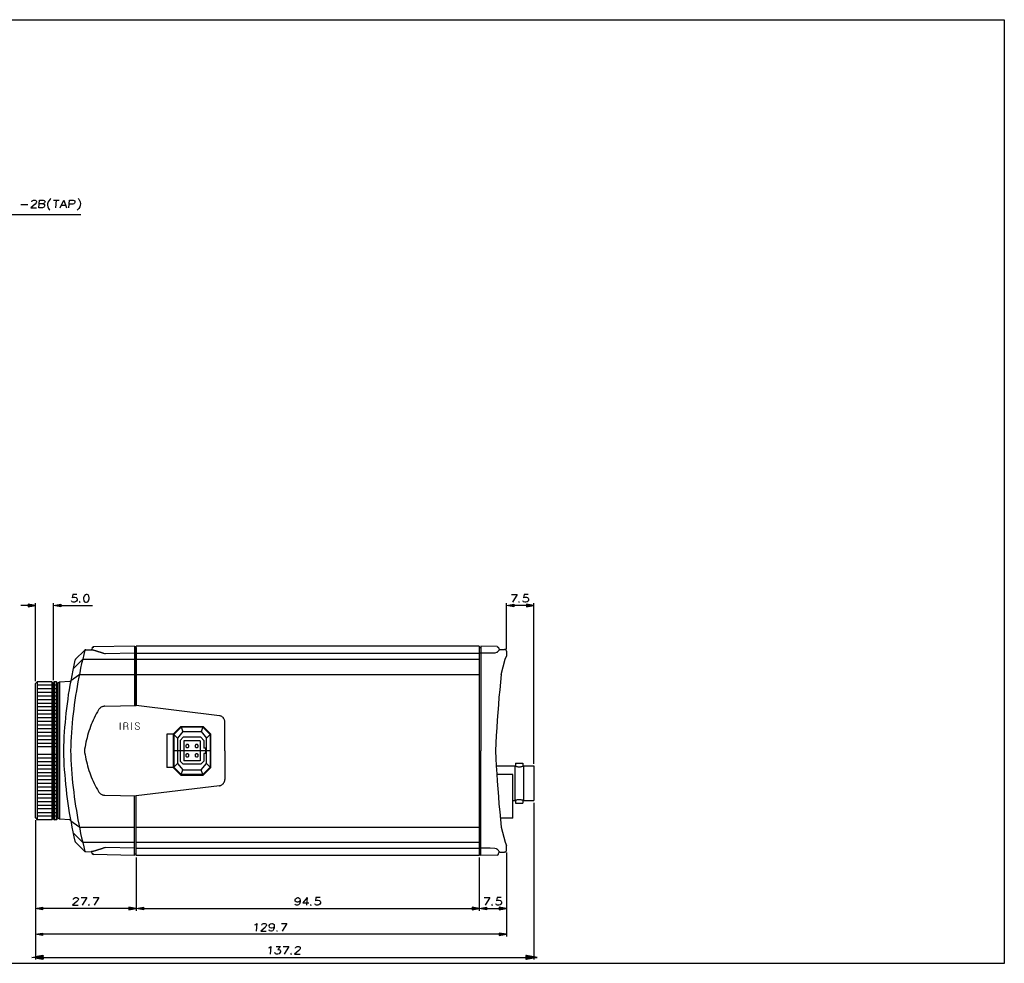
# Model space of a CAD drawing. Extents: x 4 to 205, y 86 to 211.
# Drawn here: x 74 to 205, y 86 to 211 of the extents above; entities that cross this region are included whole.
import ezdxf

# ---------------------------------------------------------------- set-up
doc = ezdxf.new("R2010")
doc.units = 0
doc.header["$MEASUREMENT"] = 0
doc.layers.add('LAYER_1_0', color=160, linetype='Continuous')

msp = doc.modelspace()

# ---------------------------------------------------------------- hatches: boundary and pattern name
at = {"layer": 'LAYER_1_0'}
for color, points in [(3, [(76.46, 133.09), (75.5, 132.93), (75.5, 133.25)]), (3, [(79.83, 133.25), (79.83, 132.93), (78.87, 133.09)]), (3, [(139.72, 133.25), (139.72, 132.93), (138.76, 133.09)]), (3, [(142.36, 133.09), (141.4, 132.93), (141.4, 133.25)]), (7, [(87.64, 117.64), (87.68, 117.65), (87.71, 117.64), (87.72, 117.6), (87.72, 116.66), (87.71, 116.63), (87.68, 116.62), (87.64, 116.63), (87.63, 116.66), (87.63, 117.6)]), (7, [(88.52, 117.62), (88.63, 117.57), (88.64, 117.57), (88.47, 117.55), (88.28, 117.55), (88.22, 117.54), (88.21, 117.5), (88.21, 117.16), (88.6, 117.13), (88.51, 117.09), (88.21, 117.09), (88.21, 116.66), (88.19, 116.63), (88.16, 116.62), (88.13, 116.63), (88.11, 116.66), (88.11, 117.49), (88.15, 117.6), (88.16, 117.6), (88.29, 117.63), (88.43, 117.63)]), (7, [(88.71, 117.49), (88.74, 117.37), (88.74, 117.32), (88.7, 117.21), (88.7, 117.21), (88.6, 117.13), (88.21, 117.16), (88.47, 117.16), (88.49, 117.16), (88.6, 117.22), (88.62, 117.24), (88.65, 117.36), (88.65, 117.38), (88.6, 117.49), (88.59, 117.51), (88.47, 117.55), (88.64, 117.57)]), (7, [(89.15, 117.64), (89.19, 117.65), (89.22, 117.64), (89.23, 117.6), (89.23, 116.66), (89.22, 116.63), (89.19, 116.62), (89.15, 116.63), (89.14, 116.66), (89.14, 117.6)]), (7, [(89.95, 117.58), (89.92, 117.58), (89.8, 117.54), (89.79, 117.53), (89.74, 117.43), (89.74, 117.4), (89.78, 117.29), (89.83, 117.25), (89.96, 117.19), (90.11, 117.12), (90.19, 117.07), (90.25, 117.01), (90.27, 116.89), (90.25, 116.78), (90.17, 116.69), (89.96, 116.69), (89.98, 116.69), (90.1, 116.73), (90.15, 116.77), (90.18, 116.88), (90.18, 116.91), (90.13, 117.02), (90.08, 117.05), (89.94, 117.11), (89.93, 117.12), (89.81, 117.17), (89.73, 117.22), (89.68, 117.29), (89.65, 117.4), (89.66, 117.49), (89.74, 117.59)]), (7, [(90.07, 117.64), (90.17, 117.58), (90.21, 117.53), (90.26, 117.42), (90.24, 117.38), (90.21, 117.37), (90.18, 117.38), (90.16, 117.41), (90.15, 117.43), (90.09, 117.54), (90.07, 117.54), (89.95, 117.58), (89.74, 117.59), (89.81, 117.63), (89.94, 117.65), (89.96, 117.65)]), (7, [(88.69, 117.08), (88.71, 117.07), (88.74, 116.94), (88.74, 116.92), (88.74, 116.8), (88.76, 116.68), (88.76, 116.64), (88.73, 116.62), (88.7, 116.62), (88.67, 116.64), (88.65, 116.77), (88.65, 116.78), (88.64, 116.91), (88.65, 116.97), (88.6, 117.06), (88.51, 117.09), (88.6, 117.13)]), (7, [(89.69, 116.94), (89.7, 116.91), (89.72, 116.83), (89.78, 116.74), (89.83, 116.72), (89.96, 116.69), (90.17, 116.69), (90.09, 116.64), (89.96, 116.62), (89.83, 116.64), (89.72, 116.69), (89.72, 116.69), (89.64, 116.78), (89.61, 116.9), (89.63, 116.94), (89.66, 116.95)]), (3, [(77.42, 93.17), (77.42, 92.84), (76.46, 93)]), (3, [(89.78, 93), (88.82, 92.84), (88.82, 93.17)]), (3, [(90.74, 93.17), (90.74, 92.84), (89.78, 93)]), (3, [(135.17, 93), (134.21, 92.84), (134.21, 93.17)]), (3, [(136.14, 93.17), (136.14, 92.84), (135.17, 93)]), (3, [(138.76, 93), (137.79, 92.84), (137.79, 93.17)]), (3, [(77.42, 89.75), (77.42, 89.43), (76.46, 89.59)]), (3, [(138.76, 89.59), (137.79, 89.43), (137.79, 89.75)]), (3, [(76.46, 86.54), (76.45, 86.46), (76.01, 86.54), (76.45, 86.61)]), (3, [(77.41, 86.77), (77.42, 86.7), (77.44, 86.63), (76.48, 86.46), (76.46, 86.54), (76.45, 86.61)]), (3, [(76.45, 86.46), (76.46, 86.54), (76.48, 86.61), (77.44, 86.45), (77.42, 86.38), (77.41, 86.3)]), (3, [(77.42, 86.7), (77.42, 86.38), (76.46, 86.54)]), (3, [(77.5, 86.38), (77.42, 86.38), (77.35, 86.38), (77.35, 86.7), (77.42, 86.7), (77.5, 86.7)]), (3, [(77.42, 86.7), (77.41, 86.77), (77.5, 86.79), (77.5, 86.7)]), (3, [(77.42, 86.38), (77.5, 86.38), (77.5, 86.29), (77.41, 86.3)]), (3, [(141.33, 86.7), (141.33, 86.79), (141.41, 86.77), (141.4, 86.7)]), (3, [(141.48, 86.38), (141.4, 86.38), (141.33, 86.38), (141.33, 86.7), (141.4, 86.7), (141.48, 86.7)]), (3, [(141.41, 86.3), (141.33, 86.29), (141.33, 86.38), (141.4, 86.38)]), (3, [(141.39, 86.63), (141.4, 86.7), (141.41, 86.77), (142.37, 86.61), (142.36, 86.54), (142.35, 86.46)]), (3, [(142.35, 86.61), (142.36, 86.54), (142.37, 86.46), (141.41, 86.3), (141.4, 86.38), (141.39, 86.45)]), (3, [(142.36, 86.54), (141.4, 86.38), (141.4, 86.7)]), (3, [(142.37, 86.61), (142.82, 86.54), (142.37, 86.46), (142.36, 86.54)])]:
    msp.add_hatch(color=color, dxfattribs=at).paths.add_polyline_path(points)

# ---------------------------------------------------------------- linework, layer by layer
at = {"layer": 'LAYER_1_0', "color": 3}
for p, q in [((78.86, 186.72), (79.6, 186.72)), ((79.23, 186.72), (79.14, 185.71)), ((74.53, 186.15), (75.48, 186.15)), ((79.91, 186.05), (80.44, 186.05)), ((64.06, 184.81), (82.46, 184.81)), ((75.5, 133.09), (74.54, 133.09)), ((76.46, 123.06), (76.46, 133.38)), ((78.87, 123.2), (78.87, 133.38)), ((79.83, 133.09), (84.01, 133.09)), ((138.76, 127.32), (138.76, 133.38)), ((141.4, 133.09), (139.72, 133.09)), ((142.36, 112.14), (142.36, 133.38)), ((142.36, 107), (142.36, 86.25)), ((76.46, 104.69), (76.46, 92.71)), ((138.76, 100.42), (138.76, 92.71)), ((89.78, 99.75), (89.78, 92.71)), ((135.17, 99.75), (135.17, 92.71)), ((112.41, 94.44), (112.33, 93.43)), ((76.46, 92.71), (76.46, 89.3)), ((88.82, 93), (77.42, 93)), ((90.74, 93), (134.21, 93)), ((136.14, 93), (137.79, 93)), ((138.76, 92.71), (138.76, 89.3)), ((76.46, 89.3), (76.46, 86.25)), ((137.79, 89.59), (77.42, 89.59)), ((77.42, 86.54), (141.4, 86.54))]:
    msp.add_line(p, q, dxfattribs=at)
at = {"layer": 'LAYER_1_0', "color": 7}
for p, q in [((84.16, 127.62), (83.97, 127.48)), ((83.97, 127.48), (84.16, 127.62)), ((89.59, 127.71), (84.16, 127.62)), ((89.59, 127.71), (89.59, 119.83)), ((89.78, 119.84), (89.78, 127.72)), ((135.17, 127.72), (89.78, 127.72)), ((135.17, 127.72), (135.17, 113.87)), ((135.37, 127.71), (135.37, 113.87)), ((137.52, 127.68), (135.37, 127.71)), ((137.52, 127.68), (137.71, 127.54)), ((81.77, 125.98), (82.96, 127.15)), ((83.12, 127.22), (83.82, 127.23)), ((83.97, 127.48), (83.91, 127.3)), ((89.59, 126.76), (85.72, 126.69)), ((89.59, 127.52), (89.78, 127.52)), ((89.78, 127.52), (89.78, 119.84)), ((89.78, 126.76), (135.17, 126.76)), ((135.17, 127.52), (135.37, 127.52)), ((135.17, 127.52), (135.17, 124.72)), ((135.17, 127.52), (135.17, 124.72)), ((136.59, 126.76), (135.17, 126.76)), ((137.87, 127.28), (137.55, 126.91)), ((137.71, 127.54), (137.77, 127.35)), ((137.87, 127.28), (138.52, 127.27)), ((138.61, 125.98), (138.76, 126.4)), ((138.76, 127.03), (138.76, 126.4)), ((82.65, 125.91), (81.45, 124.73)), ((82.82, 125.98), (89.59, 125.98)), ((89.78, 125.98), (135.17, 125.98)), ((138.08, 123.97), (138.61, 125.98)), ((81.14, 123.16), (82.21, 123.92)), ((82.35, 123.97), (89.59, 123.97)), ((89.78, 123.97), (135.17, 123.97)), ((76.71, 123.01), (76.46, 122.77)), ((76.46, 104.98), (76.46, 122.77)), ((76.71, 123.01), (76.71, 104.74)), ((78.63, 123.01), (76.71, 123.01)), ((78.63, 122.55), (76.71, 122.55)), ((78.63, 123.01), (78.63, 104.74)), ((78.63, 123.01), (78.87, 122.77)), ((78.97, 123.01), (78.87, 122.91)), ((78.87, 120.17), (78.87, 122.91)), ((78.97, 123.01), (78.97, 113.87)), ((79.25, 123.01), (78.97, 123.01)), ((79.25, 122.55), (78.97, 122.55)), ((79.25, 123.01), (79.25, 113.87)), ((79.25, 123.01), (79.35, 122.91)), ((79.35, 113.87), (79.35, 122.91)), ((79.35, 104.96), (79.35, 122.79)), ((79.64, 122.95), (79.49, 122.79)), ((79.49, 104.96), (79.49, 122.79)), ((81, 123.02), (79.64, 122.95)), ((79.64, 122.95), (79.64, 104.8)), ((78.63, 122.06), (76.71, 122.06)), ((78.63, 121.58), (76.71, 121.58)), ((78.63, 121.1), (76.71, 121.1)), ((79.25, 122.06), (78.97, 122.06)), ((79.25, 121.58), (78.97, 121.58)), ((79.25, 121.1), (78.97, 121.1)), ((78.63, 120.62), (76.71, 120.62)), ((78.63, 120.14), (76.71, 120.14)), ((78.87, 104.84), (78.87, 120.17)), ((79.25, 120.62), (78.97, 120.62)), ((79.25, 120.14), (78.97, 120.14)), ((79.35, 120.84), (79.49, 120.84)), ((85.63, 119.76), (89.78, 119.84)), ((100.79, 118.51), (89.78, 119.84)), ((78.63, 119.66), (76.71, 119.66)), ((78.63, 119.18), (76.71, 119.18)), ((78.63, 118.7), (76.71, 118.7)), ((79.25, 119.66), (78.97, 119.66)), ((79.25, 119.18), (78.97, 119.18)), ((79.25, 118.7), (78.97, 118.7)), ((78.63, 118.22), (76.71, 118.22)), ((78.63, 117.74), (76.71, 117.74)), ((78.63, 117.25), (76.71, 117.25)), ((79.25, 118.22), (78.97, 118.22)), ((79.25, 117.74), (78.97, 117.74)), ((79.25, 117.25), (78.97, 117.25)), ((101.51, 113.87), (101.51, 117.7)), ((78.63, 116.78), (76.71, 116.78)), ((78.63, 116.3), (76.71, 116.3)), ((79.25, 116.78), (78.97, 116.78)), ((79.25, 116.3), (78.97, 116.3)), ((94.68, 116.07), (93.86, 116.07)), ((93.86, 116.07), (93.86, 111.67)), ((95.7, 117.1), (94.68, 116.07)), ((94.68, 116.07), (94.68, 111.67)), ((95.74, 117), (94.78, 116.04)), ((94.78, 116.04), (94.78, 111.71)), ((94.78, 116.04), (95.26, 115.55)), ((95.98, 116.4), (95.26, 115.55)), ((95.7, 117.1), (98.66, 117.1)), ((95.74, 117), (95.98, 116.4)), ((98.62, 117), (95.74, 117)), ((95.98, 116.4), (98.38, 116.4)), ((98.62, 117), (98.38, 116.4)), ((98.38, 116.4), (99.1, 115.55)), ((99.58, 116.04), (98.62, 117)), ((99.68, 116.07), (98.66, 117.1)), ((99.58, 116.04), (99.1, 115.55)), ((99.58, 116.04), (99.58, 111.71)), ((99.68, 111.67), (99.68, 116.07)), ((78.63, 115.82), (76.71, 115.82)), ((78.63, 115.33), (76.71, 115.33)), ((78.63, 114.85), (76.71, 114.85)), ((79.25, 115.82), (78.97, 115.82)), ((79.25, 115.33), (78.97, 115.33)), ((79.25, 114.85), (78.97, 114.85)), ((95.26, 115.55), (95.26, 112.19)), ((96, 115.68), (95.62, 115.24)), ((95.62, 115.24), (95.62, 112.51)), ((98.36, 115.68), (96, 115.68)), ((96.1, 115.19), (96.1, 112.55)), ((98.26, 115.19), (96.1, 115.19)), ((98.26, 115.19), (98.26, 112.55)), ((98.36, 115.68), (98.74, 115.24)), ((98.74, 115.24), (98.74, 114.23)), ((99.1, 112.19), (99.1, 115.55)), ((78.63, 114.37), (76.71, 114.37)), ((78.63, 113.38), (76.71, 113.38)), ((79.25, 114.37), (78.97, 114.37)), ((78.97, 104.74), (78.97, 113.87)), ((79.25, 113.38), (78.97, 113.38)), ((79.25, 104.74), (79.25, 113.87)), ((79.35, 104.84), (79.35, 113.87)), ((99.58, 113.87), (94.78, 113.87)), ((98.98, 114.23), (98.74, 114.23)), ((98.74, 113.51), (98.74, 112.51)), ((98.98, 113.51), (98.74, 113.51)), ((98.98, 114.23), (98.98, 113.51)), ((101.51, 113.87), (101.51, 110.05)), ((135.17, 113.87), (135.17, 100.03)), ((135.37, 100.03), (135.37, 113.87)), ((78.63, 112.89), (76.71, 112.89)), ((78.63, 112.42), (76.71, 112.42)), ((79.25, 112.89), (78.97, 112.89)), ((79.25, 112.42), (78.97, 112.42)), ((94.78, 111.71), (95.26, 112.19)), ((95.26, 112.19), (95.98, 111.35)), ((95.62, 112.51), (96, 112.08)), ((98.36, 112.08), (96, 112.08)), ((98.26, 112.55), (96.1, 112.55)), ((98.36, 112.08), (98.74, 112.51)), ((98.38, 111.35), (99.1, 112.19)), ((99.58, 111.71), (99.1, 112.19)), ((139.96, 112.22), (139.96, 111.82)), ((139.96, 112.22), (140.92, 112.22)), ((140.92, 112.22), (140.92, 111.82)), ((78.63, 111.93), (76.71, 111.93)), ((78.63, 111.45), (76.71, 111.45)), ((78.63, 110.97), (76.71, 110.97)), ((79.25, 111.93), (78.97, 111.93)), ((79.25, 111.45), (78.97, 111.45)), ((79.25, 110.97), (78.97, 110.97)), ((94.68, 111.67), (93.86, 111.67)), ((94.68, 111.67), (95.7, 110.66)), ((94.78, 111.71), (95.74, 110.75)), ((95.74, 110.75), (95.98, 111.35)), ((98.62, 110.75), (95.74, 110.75)), ((95.98, 111.35), (98.38, 111.35)), ((98.62, 110.75), (98.38, 111.35)), ((98.62, 110.75), (99.58, 111.71)), ((98.66, 110.66), (99.68, 111.67)), ((137.41, 111.86), (139.86, 111.86)), ((139.62, 110.73), (137.47, 110.73)), ((139.62, 104.96), (139.62, 110.73)), ((139.86, 111.86), (139.86, 107.29)), ((141.02, 111.86), (142.36, 111.86)), ((141.02, 111.86), (141.02, 107.29)), ((142.36, 111.86), (142.36, 107.29)), ((78.63, 110.49), (76.71, 110.49)), ((78.63, 110.01), (76.71, 110.01)), ((78.63, 109.53), (76.71, 109.53)), ((79.25, 110.49), (78.97, 110.49)), ((79.25, 110.01), (78.97, 110.01)), ((79.25, 109.53), (78.97, 109.53)), ((95.7, 110.66), (98.66, 110.66)), ((78.63, 109.05), (76.71, 109.05)), ((78.63, 108.57), (76.71, 108.57)), ((78.63, 108.09), (76.71, 108.09)), ((79.25, 109.05), (78.97, 109.05)), ((79.25, 108.57), (78.97, 108.57)), ((79.25, 108.09), (78.97, 108.09)), ((100.79, 109.24), (89.78, 107.92)), ((78.63, 107.61), (76.71, 107.61)), ((78.63, 107.13), (76.71, 107.13)), ((79.25, 107.61), (78.97, 107.61)), ((79.25, 107.13), (78.97, 107.13)), ((79.35, 106.91), (79.49, 106.91)), ((85.63, 107.99), (89.78, 107.92)), ((89.59, 100.03), (89.59, 107.92)), ((89.78, 100.22), (89.78, 107.92)), ((89.78, 100.03), (89.78, 107.92)), ((139.62, 107.29), (139.86, 107.29)), ((139.96, 107.32), (139.96, 106.93)), ((139.96, 106.93), (140.92, 106.93)), ((140.92, 107.32), (140.92, 106.93)), ((141.02, 107.29), (142.36, 107.29)), ((78.63, 106.65), (76.71, 106.65)), ((78.63, 106.17), (76.71, 106.17)), ((78.63, 105.68), (76.71, 105.68)), ((79.25, 106.65), (78.97, 106.65)), ((79.25, 106.17), (78.97, 106.17)), ((79.25, 105.68), (78.97, 105.68)), ((76.46, 104.98), (76.71, 104.74)), ((78.63, 105.21), (76.71, 105.21)), ((78.63, 104.74), (76.71, 104.74)), ((78.63, 104.74), (78.87, 104.98)), ((78.87, 104.84), (78.97, 104.74)), ((79.25, 105.21), (78.97, 105.21)), ((79.25, 104.74), (78.97, 104.74)), ((79.25, 104.74), (79.35, 104.84)), ((79.64, 104.8), (79.49, 104.96)), ((81, 104.72), (79.64, 104.8)), ((81.14, 104.6), (82.21, 103.83)), ((139.62, 104.96), (137.95, 104.96)), ((82.65, 101.84), (81.45, 103.02)), ((82.35, 103.78), (89.59, 103.78)), ((89.78, 103.78), (135.17, 103.78)), ((138.08, 103.78), (138.61, 101.76)), ((81.77, 101.76), (82.96, 100.6)), ((82.82, 101.76), (89.59, 101.76)), ((89.78, 101.76), (135.17, 101.76)), ((138.61, 101.76), (138.76, 101.34)), ((83.12, 100.53), (83.82, 100.52)), ((83.97, 100.27), (83.91, 100.46)), ((83.97, 100.27), (84.16, 100.13)), ((84.16, 100.13), (83.97, 100.27)), ((89.59, 100.99), (85.72, 101.06)), ((89.78, 100.99), (135.17, 100.99)), ((136.59, 100.99), (135.17, 100.99)), ((137.87, 100.46), (137.55, 100.84)), ((137.71, 100.21), (137.77, 100.4)), ((137.87, 100.46), (138.52, 100.47)), ((138.76, 100.72), (138.76, 101.34)), ((89.59, 100.03), (84.16, 100.13)), ((89.59, 100.22), (89.78, 100.22)), ((135.17, 100.03), (89.78, 100.03)), ((135.17, 100.22), (135.37, 100.22)), ((137.52, 100.08), (135.37, 100.03)), ((137.52, 100.08), (137.71, 100.21))]:
    msp.add_line(p, q, dxfattribs=at)
for points in [[(4.24, 210.58), (204.6, 210.58), (204.6, 85.75), (4.24, 85.75)], [(85.41, 126.76), (84.47, 127.08), (84.13, 127.18), (83.87, 127.22), (83.83, 127.23), (83.82, 127.23), (83.82, 127.23), (83.82, 127.23), (83.83, 127.23), (83.87, 127.22), (84.13, 127.18), (84.47, 127.08), (85.41, 126.76)], [(96.77, 114.49), (96.77, 114.53), (96.76, 114.56), (96.75, 114.6), (96.73, 114.63), (96.7, 114.66), (96.67, 114.68), (96.64, 114.69), (96.6, 114.7), (96.57, 114.7), (96.53, 114.7), (96.49, 114.69), (96.46, 114.68), (96.43, 114.66), (96.4, 114.63), (96.38, 114.6), (96.36, 114.56), (96.35, 114.53), (96.35, 114.49), (96.35, 114.45), (96.36, 114.42), (96.38, 114.39), (96.4, 114.36), (96.43, 114.33), (96.46, 114.31), (96.49, 114.29), (96.53, 114.28), (96.57, 114.28), (96.6, 114.28), (96.64, 114.29), (96.67, 114.31), (96.7, 114.33), (96.73, 114.36), (96.75, 114.39), (96.76, 114.42), (96.77, 114.45), (96.77, 114.49)], [(98.01, 114.49), (98.01, 114.53), (98, 114.56), (97.99, 114.6), (97.96, 114.63), (97.94, 114.66), (97.91, 114.68), (97.87, 114.69), (97.84, 114.7), (97.8, 114.7), (97.76, 114.7), (97.73, 114.69), (97.69, 114.68), (97.66, 114.66), (97.64, 114.63), (97.61, 114.6), (97.6, 114.56), (97.59, 114.53), (97.59, 114.49), (97.59, 114.45), (97.6, 114.42), (97.61, 114.39), (97.64, 114.36), (97.66, 114.33), (97.69, 114.31), (97.73, 114.29), (97.76, 114.28), (97.8, 114.28), (97.84, 114.28), (97.87, 114.29), (97.91, 114.31), (97.94, 114.33), (97.96, 114.36), (97.99, 114.39), (98, 114.42), (98.01, 114.45), (98.01, 114.49)], [(96.77, 113.26), (96.77, 113.29), (96.76, 113.33), (96.75, 113.37), (96.73, 113.4), (96.7, 113.42), (96.67, 113.44), (96.64, 113.46), (96.6, 113.46), (96.57, 113.47), (96.53, 113.46), (96.49, 113.46), (96.46, 113.44), (96.43, 113.42), (96.4, 113.4), (96.38, 113.37), (96.36, 113.33), (96.35, 113.29), (96.35, 113.26), (96.35, 113.22), (96.36, 113.18), (96.38, 113.15), (96.4, 113.12), (96.43, 113.09), (96.46, 113.07), (96.49, 113.05), (96.53, 113.05), (96.57, 113.04), (96.6, 113.05), (96.64, 113.05), (96.67, 113.07), (96.7, 113.09), (96.73, 113.12), (96.75, 113.15), (96.76, 113.18), (96.77, 113.22), (96.77, 113.26)], [(98.01, 113.26), (98.01, 113.29), (98, 113.33), (97.99, 113.37), (97.96, 113.4), (97.94, 113.42), (97.91, 113.44), (97.87, 113.46), (97.84, 113.46), (97.8, 113.47), (97.76, 113.46), (97.73, 113.46), (97.69, 113.44), (97.66, 113.42), (97.64, 113.4), (97.61, 113.37), (97.6, 113.33), (97.59, 113.29), (97.59, 113.26), (97.59, 113.22), (97.6, 113.18), (97.61, 113.15), (97.64, 113.12), (97.66, 113.09), (97.69, 113.07), (97.73, 113.05), (97.76, 113.05), (97.8, 113.04), (97.84, 113.05), (97.87, 113.05), (97.91, 113.07), (97.94, 113.09), (97.96, 113.12), (97.99, 113.15), (98, 113.18), (98.01, 113.22), (98.01, 113.26)], [(85.41, 100.99), (84.47, 100.66), (84.13, 100.57), (83.87, 100.53), (83.83, 100.52), (83.82, 100.52), (83.82, 100.52), (83.82, 100.52), (83.83, 100.52), (83.87, 100.53), (84.13, 100.57), (84.47, 100.66), (85.41, 100.99)]]:
    msp.add_lwpolyline(points, close=True, dxfattribs=at)
at = {"layer": 'LAYER_1_0', "color": 3}
for points in [[(75.99, 186.48), (75.99, 186.53), (76.05, 186.63), (76.11, 186.67), (76.22, 186.72), (76.43, 186.72), (76.53, 186.67), (76.58, 186.63), (76.62, 186.53), (76.62, 186.44), (76.56, 186.34), (76.44, 186.19), (75.86, 185.71), (76.6, 185.71)], [(76.92, 185.71), (77.01, 186.72), (77.49, 186.72), (77.64, 186.67), (77.69, 186.63), (77.74, 186.53), (77.73, 186.44), (77.66, 186.34), (77.61, 186.29), (77.45, 186.24), (76.97, 186.24)], [(77.45, 186.24), (77.6, 186.19), (77.65, 186.15), (77.69, 186.05), (77.68, 185.9), (77.62, 185.81), (77.57, 185.76), (77.4, 185.71), (76.92, 185.71)], [(78.51, 186.91), (78.4, 186.82), (78.27, 186.67), (78.15, 186.48), (78.08, 186.24), (78.06, 186.05), (78.1, 185.81), (78.18, 185.62), (78.27, 185.47), (78.37, 185.38)], [(79.72, 185.71), (80.24, 186.72), (80.57, 185.71)], [(80.89, 185.71), (80.98, 186.72), (81.45, 186.72), (81.61, 186.67), (81.66, 186.63), (81.7, 186.53), (81.69, 186.39), (81.63, 186.29), (81.57, 186.24), (81.41, 186.19), (80.93, 186.19)], [(82.1, 186.91), (82.2, 186.82), (82.29, 186.67), (82.38, 186.48), (82.41, 186.24), (82.4, 186.05), (82.32, 185.81), (82.2, 185.62), (82.08, 185.47), (81.97, 185.38)], [(81.93, 134.53), (81.4, 134.53), (81.31, 134.1), (81.36, 134.15), (81.53, 134.2), (81.69, 134.2), (81.84, 134.15), (81.94, 134.05), (81.98, 133.91), (81.97, 133.81), (81.91, 133.67), (81.79, 133.57), (81.63, 133.52), (81.47, 133.52), (81.31, 133.57), (81.27, 133.62), (81.22, 133.72)], [(139.42, 134.53), (140.16, 134.53), (139.55, 133.52)], [(141.64, 134.53), (141.11, 134.53), (141.02, 134.1), (141.08, 134.15), (141.24, 134.2), (141.4, 134.2), (141.55, 134.15), (141.65, 134.05), (141.69, 133.91), (141.68, 133.81), (141.62, 133.67), (141.5, 133.57), (141.34, 133.52), (141.18, 133.52), (141.03, 133.57), (140.98, 133.62), (140.94, 133.72)], [(82.32, 133.62), (82.27, 133.57), (82.32, 133.52), (82.37, 133.57)], [(140.45, 133.62), (140.4, 133.57), (140.45, 133.52), (140.5, 133.57)], [(81.51, 94.21), (81.51, 94.25), (81.57, 94.35), (81.63, 94.39), (81.74, 94.44), (81.95, 94.44), (82.05, 94.39), (82.1, 94.35), (82.15, 94.25), (82.14, 94.16), (82.08, 94.06), (81.96, 93.92), (81.39, 93.43), (82.13, 93.43)], [(82.53, 94.44), (83.27, 94.44), (82.65, 93.43)], [(84.12, 94.44), (84.86, 94.44), (84.24, 93.43)], [(111.49, 94.11), (111.42, 93.96), (111.31, 93.87), (111.15, 93.82), (111.09, 93.82), (110.94, 93.87), (110.84, 93.96), (110.8, 94.11), (110.8, 94.16), (110.87, 94.3), (110.98, 94.39), (111.15, 94.44), (111.2, 94.44), (111.35, 94.39), (111.45, 94.3), (111.49, 94.11), (111.46, 93.87), (111.39, 93.62), (111.27, 93.48), (111.11, 93.43), (111.01, 93.43), (110.85, 93.48), (110.8, 93.58)], [(112.41, 94.44), (111.83, 93.77), (112.62, 93.77)], [(114.11, 94.44), (113.57, 94.44), (113.49, 94.01), (113.54, 94.06), (113.7, 94.11), (113.86, 94.11), (114.02, 94.06), (114.12, 93.96), (114.16, 93.82), (114.15, 93.72), (114.08, 93.58), (113.97, 93.48), (113.81, 93.43), (113.65, 93.43), (113.49, 93.48), (113.45, 93.53), (113.4, 93.62)], [(135.83, 94.44), (136.57, 94.44), (135.95, 93.43)], [(138.05, 94.44), (137.52, 94.44), (137.43, 94.01), (137.49, 94.06), (137.65, 94.11), (137.81, 94.11), (137.96, 94.06), (138.06, 93.96), (138.1, 93.82), (138.09, 93.72), (138.02, 93.58), (137.91, 93.48), (137.75, 93.43), (137.59, 93.43), (137.44, 93.48), (137.39, 93.53), (137.35, 93.62)], [(83.56, 93.53), (83.5, 93.48), (83.55, 93.43), (83.61, 93.48)], [(112.91, 93.53), (112.86, 93.48), (112.91, 93.43), (112.96, 93.48)], [(136.86, 93.53), (136.8, 93.48), (136.85, 93.43), (136.91, 93.48)], [(105.49, 90.84), (105.6, 90.88), (105.77, 91.03), (105.68, 90.02)], [(106.38, 90.79), (106.39, 90.84), (106.45, 90.93), (106.5, 90.98), (106.61, 91.03), (106.83, 91.03), (106.93, 90.98), (106.98, 90.93), (107.02, 90.84), (107.01, 90.74), (106.95, 90.65), (106.83, 90.5), (106.26, 90.02), (107, 90.02)], [(108.06, 90.69), (108, 90.55), (107.89, 90.45), (107.72, 90.4), (107.67, 90.4), (107.51, 90.45), (107.42, 90.55), (107.38, 90.69), (107.39, 90.74), (107.45, 90.88), (107.56, 90.98), (107.73, 91.03), (107.78, 91.03), (107.93, 90.98), (108.03, 90.88), (108.06, 90.69), (108.05, 90.45), (107.97, 90.21), (107.85, 90.06), (107.69, 90.02), (107.59, 90.02), (107.43, 90.06), (107.39, 90.16)], [(108.44, 90.11), (108.38, 90.06), (108.43, 90.02), (108.49, 90.06)], [(108.99, 91.03), (109.73, 91.03), (109.12, 90.02)], [(107.32, 87.79), (107.43, 87.84), (107.61, 87.98), (107.52, 86.97)], [(108.29, 87.98), (108.88, 87.98), (108.52, 87.59), (108.68, 87.59), (108.79, 87.55), (108.83, 87.5), (108.87, 87.36), (108.87, 87.26), (108.8, 87.12), (108.69, 87.02), (108.52, 86.97), (108.36, 86.97), (108.21, 87.02), (108.16, 87.07), (108.12, 87.17)], [(109.24, 87.98), (109.98, 87.98), (109.37, 86.97)], [(110.86, 87.74), (110.87, 87.79), (110.93, 87.89), (110.98, 87.93), (111.09, 87.98), (111.31, 87.98), (111.41, 87.93), (111.46, 87.89), (111.5, 87.79), (111.49, 87.69), (111.43, 87.59), (111.31, 87.45), (110.74, 86.97), (111.48, 86.97)], [(76.45, 86.46), (76.01, 86.54), (76.45, 86.61)], [(77.41, 86.77), (77.5, 86.79), (77.5, 86.7)], [(77.5, 86.38), (77.5, 86.29), (77.41, 86.3)], [(110.27, 87.07), (110.22, 87.02), (110.27, 86.97), (110.32, 87.02)], [(141.41, 86.77), (141.33, 86.79), (141.33, 86.7)], [(141.33, 86.38), (141.33, 86.29), (141.41, 86.3)], [(142.37, 86.46), (142.82, 86.54), (142.37, 86.61)]]:
    msp.add_lwpolyline(points, dxfattribs=at)
for points in [[(83.2, 134.53), (83.03, 134.48), (82.92, 134.34), (82.84, 134.1), (82.83, 133.96), (82.86, 133.72), (82.95, 133.57), (83.11, 133.52), (83.22, 133.52), (83.38, 133.57), (83.5, 133.72), (83.57, 133.96), (83.58, 134.1), (83.55, 134.34), (83.45, 134.48), (83.3, 134.53), (83.2, 134.53)], [(75.5, 133.25), (75.5, 132.93), (76.46, 133.09), (75.5, 133.25)], [(79.83, 133.25), (79.83, 132.93), (78.87, 133.09), (79.83, 133.25)], [(139.72, 133.25), (139.72, 132.93), (138.76, 133.09), (139.72, 133.25)], [(141.4, 133.25), (141.4, 132.93), (142.36, 133.09), (141.4, 133.25)], [(77.42, 93.17), (77.42, 92.84), (76.46, 93), (77.42, 93.17)], [(88.82, 93.17), (88.82, 92.84), (89.78, 93), (88.82, 93.17)], [(90.74, 93.17), (90.74, 92.84), (89.78, 93), (90.74, 93.17)], [(134.21, 93.17), (134.21, 92.84), (135.17, 93), (134.21, 93.17)], [(136.14, 93.17), (136.14, 92.84), (135.17, 93), (136.14, 93.17)], [(137.79, 93.17), (137.79, 92.84), (138.76, 93), (137.79, 93.17)], [(77.42, 89.75), (77.42, 89.43), (76.46, 89.59), (77.42, 89.75)], [(137.79, 89.75), (137.79, 89.43), (138.76, 89.59), (137.79, 89.75)], [(76.45, 86.61), (76.46, 86.54), (76.48, 86.46), (77.44, 86.63), (77.42, 86.7), (77.41, 86.77), (76.45, 86.61)], [(77.41, 86.3), (77.42, 86.38), (77.44, 86.45), (76.48, 86.61), (76.46, 86.54), (76.45, 86.46), (77.41, 86.3)], [(77.5, 86.7), (77.42, 86.7), (77.35, 86.7), (77.35, 86.38), (77.42, 86.38), (77.5, 86.38), (77.5, 86.7)], [(141.48, 86.7), (141.4, 86.7), (141.33, 86.7), (141.33, 86.38), (141.4, 86.38), (141.48, 86.38), (141.48, 86.7)], [(142.35, 86.46), (142.36, 86.54), (142.37, 86.61), (141.41, 86.77), (141.4, 86.7), (141.39, 86.63), (142.35, 86.46)], [(141.39, 86.45), (141.4, 86.38), (141.41, 86.3), (142.37, 86.46), (142.36, 86.54), (142.35, 86.61), (141.39, 86.45)]]:
    msp.add_lwpolyline(points, close=True, dxfattribs=at)
at = {"layer": 'LAYER_1_0', "color": 7}
for points in [[(83.02, 127.19), (82.87, 126.6), (82.72, 126), (82.58, 125.4), (82.45, 124.8), (82.32, 124.2), (82.2, 123.6), (82.08, 123), (81.98, 122.39), (81.88, 121.79), (81.78, 121.18), (81.69, 120.58), (81.61, 119.96), (81.53, 119.36), (81.46, 118.75), (81.39, 118.14), (81.34, 117.52), (81.29, 116.91), (81.24, 116.3), (81.2, 115.69), (81.17, 115.08), (81.14, 114.46), (81.12, 113.85)], [(83.12, 127.22), (83.08, 127.21), (83.05, 127.21), (83.01, 127.19), (82.98, 127.17), (82.96, 127.15)], [(83.82, 127.23), (83.84, 127.23), (83.86, 127.24), (83.88, 127.25), (83.89, 127.27), (83.91, 127.3)], [(85.72, 126.69), (85.63, 126.7), (85.5, 126.73), (85.41, 126.76)], [(137.55, 126.91), (137.54, 126.9), (137.53, 126.89), (137.51, 126.88), (137.44, 126.85), (137.23, 126.8), (136.59, 126.76)], [(137.77, 127.35), (137.79, 127.33), (137.8, 127.32), (137.82, 127.3), (137.84, 127.29), (137.87, 127.28)], [(138.76, 127.03), (138.75, 127.07), (138.75, 127.11), (138.73, 127.14), (138.71, 127.17), (138.69, 127.21), (138.66, 127.23), (138.63, 127.25), (138.59, 127.26), (138.56, 127.27), (138.52, 127.27)], [(81.7, 125.87), (81.55, 125.19), (81.41, 124.51), (81.27, 123.82), (81.14, 123.14)], [(81.77, 125.98), (81.75, 125.96), (81.72, 125.93), (81.71, 125.9), (81.7, 125.87)], [(82.82, 125.98), (82.78, 125.98), (82.75, 125.97), (82.71, 125.96), (82.68, 125.94), (82.65, 125.91)], [(82.35, 123.97), (82.31, 123.96), (82.27, 123.96), (82.24, 123.95), (82.21, 123.92)], [(138.08, 123.97), (137.97, 122.96), (137.87, 121.95), (137.77, 120.95), (137.69, 119.94), (137.61, 118.93), (137.54, 117.92), (137.47, 116.91), (137.41, 115.9), (137.36, 114.89), (137.32, 113.87)], [(81.14, 123.14), (81.03, 122.53), (80.92, 121.92), (80.82, 121.3), (80.74, 120.69), (80.65, 120.07), (80.57, 119.46), (80.5, 118.84), (80.44, 118.22), (80.38, 117.6), (80.33, 116.98), (80.28, 116.36), (80.24, 115.74), (80.21, 115.12), (80.18, 114.5), (80.16, 113.87)], [(81, 123.02), (81.03, 123.03), (81.06, 123.03), (81.08, 123.05), (81.1, 123.07), (81.12, 123.09), (81.13, 123.11), (81.14, 123.14)], [(84.81, 119.29), (84.66, 119.02), (84.51, 118.75), (84.37, 118.47), (84.24, 118.2), (84.11, 117.92), (83.99, 117.63), (83.86, 117.35), (83.75, 117.07), (83.65, 116.78), (83.55, 116.48), (83.45, 116.19), (83.37, 115.9), (83.29, 115.6), (83.21, 115.3), (83.14, 115), (83.08, 114.7), (83.03, 114.4), (82.98, 114.09)], [(85.63, 119.76), (85.55, 119.76), (85.46, 119.74), (85.38, 119.73), (85.31, 119.7), (85.23, 119.67), (85.15, 119.63), (85.09, 119.59), (85.03, 119.54), (84.97, 119.48), (84.91, 119.42), (84.86, 119.35), (84.81, 119.29)], [(101.51, 117.7), (101.5, 117.77), (101.5, 117.84), (101.48, 117.91), (101.46, 117.98), (101.43, 118.04), (101.4, 118.11), (101.36, 118.16), (101.32, 118.22), (101.28, 118.27), (101.23, 118.32), (101.17, 118.36), (101.11, 118.4), (101.05, 118.44), (100.99, 118.46), (100.92, 118.48), (100.85, 118.5), (100.79, 118.51)], [(80.16, 113.87), (80.19, 113.24), (80.21, 112.6), (80.24, 111.96), (80.29, 111.33), (80.34, 110.69), (80.39, 110.06), (80.45, 109.42), (80.52, 108.79), (80.59, 108.15), (80.67, 107.52), (80.76, 106.9), (80.86, 106.27), (80.95, 105.64), (81.06, 105.01), (81.18, 104.38), (81.3, 103.75), (81.42, 103.13), (81.56, 102.5), (81.7, 101.89)], [(81.12, 113.9), (81.14, 113.29), (81.17, 112.67), (81.2, 112.06), (81.24, 111.45), (81.29, 110.83), (81.34, 110.22), (81.39, 109.61), (81.46, 109), (81.53, 108.39), (81.61, 107.78), (81.69, 107.18), (81.78, 106.56), (81.88, 105.96), (81.98, 105.35), (82.08, 104.75), (82.2, 104.15), (82.32, 103.55), (82.45, 102.94), (82.58, 102.34), (82.72, 101.75), (82.87, 101.15), (83.02, 100.56)], [(82.98, 114.09), (82.96, 113.98), (82.96, 113.87), (82.96, 113.76), (82.98, 113.66)], [(82.98, 113.66), (83.03, 113.35), (83.08, 113.05), (83.14, 112.75), (83.21, 112.45), (83.29, 112.15), (83.37, 111.86), (83.45, 111.55), (83.55, 111.26), (83.65, 110.97), (83.75, 110.69), (83.86, 110.4), (83.99, 110.11), (84.11, 109.83), (84.24, 109.55), (84.37, 109.27), (84.51, 109), (84.66, 108.73), (84.81, 108.47)], [(137.32, 113.87), (137.36, 112.86), (137.41, 111.86), (137.47, 110.84), (137.54, 109.83), (137.61, 108.82), (137.69, 107.81), (137.77, 106.8), (137.87, 105.79), (137.97, 104.79), (138.08, 103.78)], [(139.86, 111.86), (139.96, 111.82), (140.07, 111.8), (140.17, 111.78), (140.28, 111.76), (140.39, 111.76), (140.49, 111.76), (140.6, 111.76), (140.7, 111.78), (140.81, 111.8), (140.91, 111.82), (141.02, 111.86)], [(100.79, 109.24), (100.85, 109.25), (100.92, 109.27), (100.99, 109.29), (101.05, 109.32), (101.11, 109.35), (101.17, 109.39), (101.23, 109.43), (101.28, 109.48), (101.32, 109.53), (101.36, 109.59), (101.4, 109.65), (101.43, 109.71), (101.46, 109.78), (101.48, 109.84), (101.5, 109.91), (101.5, 109.98), (101.51, 110.05)], [(84.81, 108.47), (84.86, 108.39), (84.91, 108.33), (84.97, 108.27), (85.03, 108.22), (85.09, 108.16), (85.15, 108.12), (85.23, 108.08), (85.31, 108.05), (85.38, 108.02), (85.46, 108), (85.55, 107.99), (85.63, 107.99)], [(141.02, 107.29), (140.91, 107.32), (140.81, 107.35), (140.7, 107.37), (140.6, 107.38), (140.49, 107.38), (140.39, 107.38), (140.28, 107.38), (140.17, 107.37), (140.07, 107.35), (139.96, 107.32), (139.86, 107.29)], [(81.14, 104.61), (81.13, 104.64), (81.12, 104.66), (81.1, 104.68), (81.08, 104.7), (81.06, 104.71), (81.03, 104.72), (81, 104.72)], [(82.21, 103.83), (82.24, 103.81), (82.27, 103.79), (82.31, 103.78), (82.35, 103.78)], [(81.7, 101.89), (81.71, 101.85), (81.72, 101.82), (81.75, 101.79), (81.77, 101.76)], [(82.65, 101.84), (82.68, 101.81), (82.71, 101.79), (82.75, 101.78), (82.78, 101.77), (82.82, 101.76)], [(82.96, 100.6), (82.98, 100.58), (83.01, 100.56), (83.05, 100.55), (83.08, 100.53), (83.12, 100.53)], [(83.91, 100.46), (83.89, 100.47), (83.88, 100.49), (83.86, 100.51), (83.84, 100.52), (83.82, 100.52)], [(85.72, 101.06), (85.63, 101.05), (85.5, 101.02), (85.41, 100.99)], [(137.55, 100.84), (137.54, 100.85), (137.53, 100.86), (137.51, 100.87), (137.44, 100.9), (137.23, 100.94), (136.59, 100.99)], [(137.87, 100.46), (137.84, 100.46), (137.82, 100.45), (137.8, 100.44), (137.79, 100.42), (137.77, 100.4)], [(138.52, 100.47), (138.56, 100.48), (138.59, 100.49), (138.63, 100.5), (138.66, 100.52), (138.69, 100.55), (138.71, 100.58), (138.73, 100.61), (138.75, 100.64), (138.75, 100.68), (138.76, 100.72)]]:
    msp.add_lwpolyline(points, dxfattribs=at)

doc.saveas('drawing.dxf')
